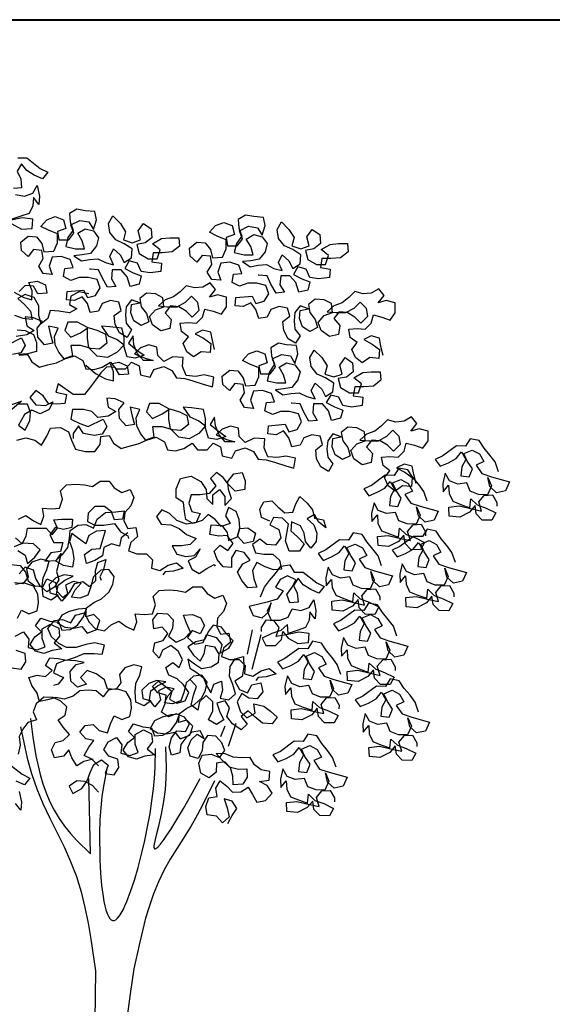
# Model space of a CAD drawing. Units: millimetres. Extents: x 135 to 361, y 463 to 544.
# Drawn here: x 160 to 163, y 538 to 544 of the extents above; entities that cross this region are included whole.
import ezdxf

# ---------------------------------------------------------------- set-up
doc = ezdxf.new("R2010")
doc.units = ezdxf.units.MM
doc.layers.add('ARVORES', color=7, linetype='Continuous', lineweight=25)
doc.layers.add('modura', color=94, linetype='Continuous', lineweight=40)

# ---------------------------------------------------------------- blocks, each defined once
blk = doc.blocks.new('arv-elev4')
for p, q in [((499.8, 1990.1), (513.6, 2057.1)), ((536.6, 2043.4), (511.5, 1948.3)), ((426.2, 1764.7), (438.7, 1794)), ((468, 1799.8), (446.4, 1736.6)), ((68.1, 1442.4), (63.5, 1648.8))]:
    blk.add_line(p, q)
for points in [[(-131.7, 3354), (-107, 3353.9), (-69.9, 3325.1), (-49.4, 3314.8), (-63.8, 3296.2), (-86.4, 3306.5), (-107, 3318.9), (-121.4, 3337.5), (-133.8, 3316.9), (-123.5, 3296.3), (-121.5, 3271.6), (-144.1, 3269.5)], [(-138, 3253.1), (-113.3, 3248.9), (-90.6, 3257.1), (-78.2, 3277.7), (-72.1, 3248.9), (-74.2, 3226.2), (-88.5, 3244.8), (-90.6, 3222.1), (-100.9, 3201.5), (-123.6, 3193.3), (-148.3, 3185.1)], [(-148.3, 3172.7), (-121.6, 3158.3), (-92.7, 3160.3), (-90.7, 3185.1), (-119.5, 3189.2), (-158.6, 3181)], [(-128, 2811.8), (-105.3, 2813.8), (-93, 2793.2), (-72.4, 2778.8), (-49.8, 2784.9), (-25.1, 2791.1), (-2.4, 2801.4), (24.4, 2809.6), (47, 2797.2), (55.2, 2774.5), (77.9, 2772.5), (100.6, 2778.6), (123.2, 2793), (137.6, 2774.5), (164.4, 2774.4), (180.9, 2793), (201.5, 2782.6), (205.6, 2757.9), (232.3, 2751.7), (242.6, 2772.3), (269.4, 2780.5), (292.1, 2770.2), (304.4, 2749.6), (327.1, 2747.5), (349.7, 2741.3), (380.6, 2731), (403.2, 2724.8), (407.4, 2751.6), (380.6, 2757.8), (358, 2753.7), (331.2, 2755.7), (320.9, 2780.5), (323, 2805.2), (294.2, 2807.3), (269.4, 2794.9), (253, 2811.4), (250.9, 2834.1), (228.3, 2840.3), (205.6, 2832.1), (189.1, 2815.6), (218, 2803.2), (240.6, 2797), (213.8, 2797), (197.4, 2815.6), (187.1, 2840.3), (185.1, 2865), (172.7, 2844.4), (195.3, 2825.9), (215.9, 2811.5), (191.2, 2803.2), (168.5, 2807.4), (160.3, 2834.2), (160.4, 2860.9), (154.2, 2885.6), (121.2, 2889.8), (98.6, 2891.9), (117.1, 2865.1), (141.8, 2854.8), (160.3, 2840.3), (141.8, 2819.8), (115, 2805.4), (86.2, 2809.5), (63.5, 2832.2), (59.4, 2859), (59.5, 2887.8), (32.7, 2902.2), (5.9, 2902.3), (-2.3, 2879.6), (14.1, 2861.1), (40.9, 2873.4), (61.5, 2887.8), (88.3, 2879.5), (108.9, 2869.2), (113, 2844.5), (92.4, 2828), (69.7, 2830.1), (40.9, 2838.4), (14.1, 2838.4), (18.2, 2809.6), (-4.5, 2801.4), (-18.9, 2819.9), (-29.1, 2840.5), (-31.2, 2863.2), (-20.9, 2885.8), (-47.6, 2892), (-41.5, 2867.3), (-35.3, 2844.6), (-58, 2840.5), (-76.5, 2861.1), (-78.5, 2885.9), (-64.1, 2904.4), (-88.8, 2914.7), (-111.4, 2916.8), (-107.3, 2892.1), (-86.8, 2879.7), (-107.4, 2867.4), (-136.2, 2863.3)], [(-163, 2838.6), (-121.8, 2859.1), (-111.5, 2838.5), (-123.9, 2817.9), (-146.5, 2813.8)], [(409.4, 2827.5), (403.2, 2852.2), (399.1, 2874.8), (376.5, 2881), (355.9, 2870.7), (378.5, 2858.4), (399.1, 2843.9), (397, 2819.2), (372.3, 2821.3), (351.7, 2806.9), (333.2, 2821.3), (322.9, 2844), (337.3, 2862.5), (318.8, 2877), (314.7, 2899.6), (337.4, 2901.7), (360, 2899.6), (376.5, 2916), (382.7, 2938.7), (405.4, 2932.5), (428, 2924.2), (442.4, 2944.8), (442.5, 2971.6), (417.8, 2977.8), (395.1, 2971.6), (411.6, 2992.2), (397.2, 3010.7), (376.6, 2998.4), (353.9, 2996.4), (331.3, 3002.6), (314.8, 2986.1), (296.3, 2971.7), (273.6, 2963.5), (255, 2947), (279.8, 2945), (306.5, 2944.9), (329.2, 2957.3), (345.7, 2973.7), (362.1, 2957.2), (366.2, 2934.6), (347.7, 2916.1), (331.2, 2932.6), (310.6, 2944.9), (288, 2947), (273.6, 2928.5), (290, 2909.9), (285.9, 2885.2), (261.2, 2879.1), (238.5, 2895.6), (230.3, 2918.2), (246.8, 2936.7), (269.5, 2945), (267.4, 2969.7), (246.8, 2980), (222.1, 2982.1), (203.6, 2967.7), (207.7, 2945), (222.1, 2926.5), (228.2, 2903.8), (207.6, 2893.5), (187, 2905.9), (178.8, 2928.6), (180.9, 2951.2), (203.6, 2955.3), (180.9, 2963.6), (166.5, 2945.1), (164.4, 2922.4), (166.5, 2899.8), (180.8, 2881.2), (168.5, 2860.6), (147.9, 2873), (135.6, 2895.7), (133.5, 2920.4), (152.1, 2934.8), (145.9, 2957.4), (123.3, 2961.6), (100.6, 2953.4), (90.3, 2932.8), (67.6, 2928.7), (59.4, 2953.4), (45, 2971.9), (24.4, 2961.7), (1.8, 2963.7), (3.8, 2986.4), (49.1, 2990.5), (59.4, 2969.9), (82.1, 2976), (94.5, 2996.6), (86.2, 3019.3), (61.5, 3025.5), (36.8, 3025.5), (14.2, 3017.3), (-6.4, 3027.6), (-2.3, 3050.2), (20.4, 3052.3), (12.2, 3074.9), (-12.5, 3083.2), (-37.3, 3081.2), (-45.5, 3056.5), (-37.3, 3033.8), (-62, 3035.9), (-74.4, 3056.5), (-62, 3077.1), (-66.1, 3099.7), (-88.7, 3101.8), (-103.2, 3083.3), (-121.7, 3099.8), (-123.7, 3122.4), (-103.1, 3138.9), (-80.5, 3136.8), (-66.1, 3118.3), (-59.9, 3095.6), (-33.1, 3097.6), (-22.8, 3120.3), (-22.8, 3145), (-47.5, 3155.3), (-68.1, 3165.6), (-51.6, 3184.1), (-28.9, 3192.4), (-6.3, 3184.1), (-0.1, 3159.4), (-22.8, 3151.2), (-18.7, 3128.5), (8.1, 3128.5), (22.5, 3147), (14.3, 3169.7), (39, 3182), (63.7, 3177.9), (76.1, 3157.3), (84.3, 3184), (80.2, 3206.7), (53.5, 3208.8), (30.8, 3212.9), (10.2, 3200.6), (12.3, 3177.9), (20.5, 3155.2), (6, 3134.7), (-0.2, 3110), (26.6, 3103.8), (51.3, 3103.7), (45.2, 3126.4), (32.8, 3147), (53.4, 3159.3), (76.1, 3153.1), (90.5, 3134.6), (84.3, 3111.9), (67.8, 3091.4), (45.1, 3087.3), (22.5, 3085.2), (43, 3070.8), (65.7, 3074.9), (88.4, 3076.9), (108.9, 3066.6), (131.6, 3060.4), (121.3, 3083.1), (131.6, 3103.7), (150.1, 3087.2), (160.4, 3066.6), (181, 3078.9), (183.1, 3103.6), (160.5, 3118.1), (137.8, 3128.4), (121.4, 3149), (117.3, 3173.7), (129.7, 3194.3), (150.2, 3173.7), (164.6, 3151), (158.4, 3128.3), (183.1, 3120.1), (205.8, 3128.3), (199.6, 3153), (214.1, 3173.6), (234.6, 3159.2), (236.7, 3134.5), (218.1, 3120.1), (195.5, 3116), (201.6, 3091.2), (226.3, 3076.8), (251, 3076.8), (259.3, 3101.5), (238.7, 3118), (263.5, 3132.4), (286.1, 3134.4), (310.8, 3134.4), (312.9, 3111.7), (292.3, 3095.3), (265.5, 3093.2), (240.8, 3093.3), (236.6, 3068.6), (263.4, 3064.4), (261.3, 3041.8), (232.5, 3037.7), (207.8, 3041.8), (197.5, 3064.5), (174.8, 3070.7), (162.5, 3050.1), (185.1, 3037.7), (207.8, 3029.5), (201.6, 3006.8), (176.8, 3000.7), (168.6, 3027.4), (152.2, 3046), (127.5, 3046), (125.4, 3021.3), (137.7, 3000.7), (115.1, 2998.6), (100.7, 3023.4), (90.4, 3046), (67.7, 3048.1), (65.7, 3048.1)], [(873.2, 2811.3), (867, 2836), (862.9, 2858.6), (840.3, 2864.8), (819.7, 2854.5), (842.3, 2842.2), (862.9, 2827.7), (860.8, 2803), (836.1, 2805.1), (815.5, 2790.7), (797, 2805.1), (786.7, 2827.8), (801.1, 2846.3), (782.6, 2860.8), (778.5, 2883.4), (801.2, 2885.5), (823.8, 2883.4), (840.3, 2899.8), (846.5, 2922.5), (869.2, 2916.3), (891.8, 2908), (906.2, 2928.6), (906.3, 2955.4), (881.6, 2961.6), (858.9, 2955.4), (875.4, 2976), (861, 2994.5), (840.4, 2982.2), (817.7, 2980.2), (795.1, 2986.4), (778.6, 2969.9), (760.1, 2955.5), (737.4, 2947.3), (718.8, 2930.8), (743.6, 2928.8), (770.3, 2928.7), (793, 2941.1), (809.5, 2957.5), (825.9, 2941), (830, 2918.4), (811.5, 2899.9), (795, 2916.4), (774.4, 2928.7), (751.8, 2930.8), (737.4, 2912.3), (753.8, 2893.7), (749.7, 2869), (725, 2862.9), (702.3, 2879.4), (694.1, 2902), (710.6, 2920.5), (733.3, 2928.8), (731.2, 2953.5), (710.6, 2963.8), (685.9, 2965.9), (667.4, 2951.5), (671.5, 2928.8), (685.9, 2910.3), (692, 2887.6), (671.4, 2877.3), (650.8, 2889.7), (642.6, 2912.4), (644.7, 2935), (667.4, 2939.1), (644.7, 2947.4), (630.3, 2928.9), (628.2, 2906.2), (630.2, 2883.6), (644.6, 2865), (632.3, 2844.4), (611.7, 2856.8), (599.4, 2879.5), (597.3, 2904.2), (615.9, 2918.6), (609.7, 2941.2), (587.1, 2945.4), (564.4, 2937.2), (554.1, 2916.6), (531.4, 2912.5), (523.2, 2937.2), (508.8, 2955.7), (488.2, 2945.5), (465.6, 2947.5), (467.6, 2970.2), (512.9, 2974.3), (523.2, 2953.7), (545.9, 2959.8), (558.3, 2980.4), (550, 3003.1), (525.3, 3009.3), (500.6, 3009.3), (478, 3001.1), (457.4, 3011.4), (461.5, 3034), (484.2, 3036.1), (476, 3058.7), (451.2, 3067), (426.5, 3065), (418.3, 3040.3), (426.5, 3017.6), (401.8, 3019.7), (389.4, 3040.3), (401.8, 3060.9), (397.7, 3083.5), (375.1, 3085.6), (360.6, 3067.1), (342.1, 3083.6), (340.1, 3106.2), (360.7, 3122.7), (383.3, 3120.6), (397.7, 3102.1), (403.9, 3079.4), (430.7, 3081.4), (441, 3104.1), (441, 3128.8), (416.3, 3139.1), (395.7, 3149.4), (412.2, 3167.9), (434.9, 3176.2), (457.5, 3167.9), (463.7, 3143.2), (441, 3135), (445.1, 3112.3), (471.9, 3112.3), (486.3, 3130.8), (478.1, 3153.5), (502.8, 3165.8), (527.5, 3161.7), (539.9, 3141.1), (548.1, 3167.8), (544, 3190.5), (517.3, 3192.6), (494.6, 3196.7), (474, 3184.4), (476, 3161.7), (484.3, 3139), (469.8, 3118.5), (463.6, 3093.8), (490.4, 3087.6), (515.1, 3087.5), (509, 3110.2), (496.6, 3130.8), (517.2, 3143.1), (539.9, 3136.9), (554.3, 3118.4), (548.1, 3095.7), (531.6, 3075.2), (508.9, 3071.1), (486.3, 3069), (506.8, 3054.6), (529.5, 3058.7), (552.2, 3060.7), (572.7, 3050.4), (595.4, 3044.2), (585.1, 3066.9), (595.4, 3087.5), (613.9, 3071), (624.2, 3050.4), (644.8, 3062.7), (646.9, 3087.4), (624.3, 3101.9), (601.6, 3112.2), (585.2, 3132.8), (581.1, 3157.5), (593.4, 3178.1), (614, 3157.5), (628.4, 3134.8), (622.2, 3112.1), (646.9, 3103.9), (669.6, 3112.1), (663.4, 3136.8), (677.9, 3157.4), (698.4, 3143), (700.5, 3118.3), (681.9, 3103.9), (659.3, 3099.8), (665.4, 3075), (690.1, 3060.6), (714.8, 3060.6), (723.1, 3085.3), (702.5, 3101.8), (727.2, 3116.2), (749.9, 3118.2), (774.6, 3118.2), (776.7, 3095.5), (756, 3079.1), (729.3, 3077), (704.6, 3077.1), (700.4, 3052.4), (727.2, 3048.2), (725.1, 3025.6), (696.3, 3021.5), (671.6, 3025.6), (661.3, 3048.3), (638.6, 3054.5), (626.3, 3033.9), (648.9, 3021.5), (671.6, 3013.3), (665.4, 2990.6), (640.6, 2984.5), (632.4, 3011.2), (616, 3029.8), (591.3, 3029.8), (589.2, 3005.1), (601.5, 2984.5), (578.9, 2982.4), (564.5, 3007.2), (554.2, 3029.8), (531.5, 3031.9), (529.5, 3031.9)], [(-142.3, 2984.8), (-115.5, 2970.3), (-92.9, 2964.1), (-92.8, 2988.8), (-101.1, 3011.5), (-78.4, 3015.6), (-55.8, 3005.3), (-51.7, 2982.6), (-76.4, 2980.6), (-88.7, 3001.2), (-111.4, 3003.3), (-127.8, 2986.8)], [(63.9, 2980), (37.1, 2986.2), (14.4, 2973.9), (10.3, 2951.3), (30.9, 2938.9), (10.3, 2928.6), (-18.6, 2932.8), (-43.3, 2934.8), (-49.5, 2912.2), (-68, 2897.8), (-74.2, 2920.4), (-74.2, 2947.2), (-86.5, 2969.9), (-111.2, 2978.1), (-131.8, 2967.9), (-113.3, 2951.4), (-96.8, 2932.8), (-92.7, 2910.2), (-117.4, 2912.2), (-140.1, 2920.5)], [(-133.9, 2881.4), (-111.3, 2879.3), (-88.6, 2869), (-80.4, 2846.3), (-80.4, 2821.6), (-105.2, 2815.4), (-129.9, 2813.4)], [(-134.2, 2578.6), (-109.5, 2584.8), (-84.8, 2578.6), (-66.3, 2564.2), (-51.8, 2588.9), (-41.5, 2611.5), (-14.7, 2613.5), (7.9, 2601.2), (16.1, 2578.5), (26.4, 2553.8), (53.2, 2547.6), (79.9, 2547.6), (94.4, 2566.1), (96.4, 2588.7), (119.1, 2590.8), (131.4, 2570.2), (152, 2555.7), (174.7, 2561.9), (199.4, 2568), (222.1, 2578.3), (248.8, 2586.5), (271.5, 2574.2), (279.7, 2551.5), (302.3, 2549.4), (325, 2555.6), (347.7, 2570), (362.1, 2551.4), (388.8, 2551.4), (405.3, 2569.9), (425.9, 2559.6), (430, 2534.9), (456.8, 2528.7), (467.1, 2549.3), (493.9, 2557.5), (516.5, 2547.2), (528.9, 2526.6), (551.5, 2524.5), (574.2, 2518.3), (605, 2508), (627.7, 2501.8), (631.8, 2528.5), (605.1, 2534.7), (582.4, 2530.6), (555.6, 2532.7), (545.4, 2557.4), (547.4, 2582.1), (518.6, 2584.2), (493.9, 2571.9), (477.4, 2588.4), (475.4, 2611), (452.7, 2617.2), (430.1, 2609), (413.6, 2592.6), (442.4, 2580.2), (465.1, 2574), (438.3, 2574), (421.8, 2592.6), (411.6, 2617.3), (409.5, 2642), (397.1, 2621.4), (419.8, 2602.9), (440.4, 2588.4), (415.6, 2580.2), (393, 2584.3), (384.8, 2611.1), (384.8, 2637.9), (378.6, 2662.6), (345.7, 2666.8), (323, 2668.8), (341.6, 2642.1), (366.3, 2631.7), (384.8, 2617.3), (366.2, 2596.7), (339.4, 2582.3), (310.6, 2586.5), (288, 2609.2), (283.9, 2635.9), (283.9, 2664.8), (257.2, 2679.2), (230.4, 2679.2), (222.1, 2656.6), (238.6, 2638), (265.4, 2650.4), (286, 2664.8), (312.7, 2656.5), (333.3, 2646.2), (337.4, 2621.5), (316.8, 2605), (294.2, 2607.1), (265.3, 2615.4), (238.6, 2615.4), (242.7, 2586.5), (220, 2578.3), (205.6, 2596.9), (195.3, 2617.5), (193.3, 2640.1), (203.6, 2662.8), (176.8, 2669), (183, 2644.3), (189.1, 2621.6), (166.5, 2617.5), (148, 2638.1), (145.9, 2662.8), (160.4, 2681.3), (135.7, 2691.7), (113, 2693.7), (117.1, 2669), (137.7, 2656.7), (117.1, 2644.3), (88.3, 2640.2), (71.8, 2656.7), (49.1, 2662.9), (18.3, 2662.9), (14.1, 2636.2), (38.8, 2623.8), (61.5, 2615.5), (102.7, 2636.1), (112.9, 2615.5), (100.6, 2594.9), (77.9, 2590.8), (49.1, 2597), (34.7, 2617.6), (20.3, 2597), (20.2, 2582.6)], [(963.4, 2459.2), (957.2, 2483.9), (953.1, 2506.6), (930.5, 2512.8), (909.9, 2502.5), (932.5, 2490.1), (953.1, 2475.7), (951, 2451), (926.3, 2453.1), (905.7, 2438.7), (887.2, 2453.1), (876.9, 2475.8), (891.3, 2494.3), (872.8, 2508.7), (868.7, 2531.4), (891.4, 2533.4), (914, 2531.3), (930.5, 2547.8), (936.7, 2570.5), (959.4, 2564.3), (982, 2556), (996.4, 2576.6), (996.5, 2603.3), (971.8, 2609.6), (949.1, 2603.4), (965.6, 2624), (951.2, 2642.5), (930.6, 2630.2), (907.9, 2628.1), (885.3, 2634.3), (868.8, 2617.9), (850.2, 2603.5), (827.6, 2595.3), (809, 2578.8), (833.7, 2576.7), (860.5, 2576.7), (883.2, 2589), (899.7, 2605.5), (916.1, 2589), (920.2, 2566.4), (901.7, 2547.8), (885.2, 2564.3), (864.6, 2576.7), (842, 2578.8), (827.6, 2560.3), (844, 2541.7), (839.9, 2517), (815.1, 2510.8), (792.5, 2527.3), (784.3, 2550), (800.8, 2568.5), (823.4, 2576.7), (821.4, 2601.5), (800.8, 2611.8), (776.1, 2613.8), (757.6, 2599.4), (761.7, 2576.8), (776.1, 2558.2), (782.2, 2535.6), (761.6, 2525.3), (741, 2537.7), (732.8, 2560.3), (734.9, 2583), (757.6, 2587.1), (734.9, 2595.4), (720.5, 2576.8), (718.4, 2554.2), (720.4, 2531.5), (734.8, 2513), (722.5, 2492.4), (701.9, 2504.8), (689.5, 2527.4), (687.5, 2552.1), (706.1, 2566.5), (699.9, 2589.2), (677.2, 2593.3), (654.6, 2585.1), (644.3, 2564.5), (621.6, 2560.4), (613.4, 2585.2), (599, 2603.7), (578.4, 2593.4), (555.7, 2595.5), (557.8, 2618.2), (603.1, 2622.2), (613.4, 2601.6), (636.1, 2607.8), (648.4, 2628.4), (640.2, 2651), (615.5, 2657.2), (590.8, 2657.3), (568.2, 2649), (547.6, 2659.4), (551.7, 2682), (574.4, 2684.1), (566.1, 2706.7), (541.4, 2715), (516.7, 2712.9), (508.5, 2688.2), (516.7, 2665.6), (492, 2667.7), (479.6, 2688.3), (492, 2708.8), (487.9, 2731.5), (465.3, 2733.6), (450.8, 2715.1), (432.3, 2731.5), (430.3, 2754.2), (450.9, 2770.7), (473.5, 2768.6), (487.9, 2750), (494.1, 2727.4), (520.9, 2729.4), (531.2, 2752), (531.2, 2776.8), (506.5, 2787.1), (485.9, 2797.4), (502.4, 2815.9), (525.1, 2824.1), (547.7, 2815.9), (553.9, 2791.2), (531.2, 2782.9), (535.3, 2760.3), (562.1, 2760.3), (576.5, 2778.8), (568.3, 2801.4), (593, 2813.8), (617.7, 2809.6), (630.1, 2789), (638.3, 2815.8), (634.2, 2838.4), (607.5, 2840.5), (584.8, 2844.7), (564.2, 2832.3), (566.2, 2809.7), (574.5, 2787), (560, 2766.4), (553.8, 2741.7), (580.6, 2735.5), (605.3, 2735.5), (599.1, 2758.2), (586.8, 2778.8), (607.4, 2791.1), (630.1, 2784.9), (644.5, 2766.4), (638.3, 2743.7), (621.8, 2723.1), (599.1, 2719), (576.5, 2717), (597, 2702.6), (619.7, 2706.7), (642.3, 2708.7), (662.9, 2698.4), (685.6, 2692.2), (675.3, 2714.8), (685.6, 2735.4), (704.1, 2718.9), (714.4, 2698.3), (735, 2710.7), (737.1, 2735.4), (714.5, 2749.8), (691.8, 2760.1), (675.4, 2780.7), (671.3, 2805.5), (683.6, 2826), (704.2, 2805.4), (718.6, 2782.8), (712.4, 2760.1), (737.1, 2751.9), (759.8, 2760.1), (753.6, 2784.8), (768.1, 2805.4), (788.6, 2790.9), (790.7, 2766.2), (772.1, 2751.8), (749.5, 2747.7), (755.6, 2723), (780.3, 2708.6), (805, 2708.6), (813.3, 2733.3), (792.7, 2749.8), (817.4, 2764.1), (840.1, 2766.2), (864.8, 2766.2), (866.8, 2743.5), (846.2, 2727), (819.5, 2725), (794.8, 2725), (790.6, 2700.3), (817.4, 2696.2), (815.3, 2673.5), (786.5, 2669.4), (761.8, 2673.6), (751.5, 2696.2), (728.8, 2702.4), (716.5, 2681.9), (739.1, 2669.5), (761.7, 2661.2), (755.5, 2638.6), (730.8, 2632.4), (722.6, 2659.2), (706.2, 2677.8), (681.4, 2677.8), (679.4, 2653.1), (691.7, 2632.5), (669, 2630.4), (654.7, 2655.1), (644.4, 2677.8), (621.7, 2679.9), (619.7, 2679.9)], [(55.4, 2784.4), (82.2, 2761.7), (108.9, 2747.3), (131.6, 2741.1), (131.6, 2765.8), (123.4, 2788.5), (146.1, 2792.6), (168.7, 2782.2), (172.8, 2759.6), (148.1, 2757.6), (135.7, 2778.2), (113.1, 2780.2), (96.6, 2763.8), (82.2, 2743.2), (67.7, 2724.7), (51.2, 2704.1), (20.4, 2704.1), (-20.8, 2733), (-27, 2710.3), (1.8, 2704.1), (-2.3, 2679.4), (-25, 2677.4), (-47.6, 2679.5), (-62, 2700.1), (-82.6, 2714.5), (-99.1, 2696), (-82.6, 2675.4), (-55.9, 2673.3), (-35.3, 2683.6), (-45.6, 2663), (-70.3, 2650.7), (-92.9, 2661), (-113.6, 2648.6), (-130.1, 2619.8), (-111.5, 2605.4), (-99.2, 2632.2), (-97.1, 2654.8), (-105.3, 2677.5), (-132.1, 2677.5)], [(-150.6, 2675.5), (-121.8, 2685.7), (-154.7, 2656.9)], [(1190.1, 2491.6), (1180.6, 2518.6), (1166.7, 2537.6), (1150.8, 2556.6), (1137, 2577.6), (1112.4, 2582.4), (1099.4, 2562.2), (1074.7, 2562.9), (1036.9, 2535.1), (1016, 2525.4), (1029.9, 2506.5), (1052.8, 2516.1), (1073.7, 2527.9), (1088.7, 2546), (1100.4, 2525.1), (1089.6, 2504.8), (1086.8, 2480.1), (1109.4, 2477.4), (1118.3, 2499.8), (1104.4, 2520.8), (1094.7, 2541.7), (1117.7, 2551.3), (1138, 2540.5), (1149.7, 2519.5), (1128.8, 2509.8), (1144.7, 2486.7), (1171.2, 2477.7), (1220.2, 2463.9), (1209.2, 2439.5), (1184.4, 2434.1), (1166.3, 2451.1), (1160.8, 2475.9), (1170.5, 2453), (1159.5, 2428.6), (1134.8, 2429.3), (1112.4, 2438.2), (1102.7, 2461.1), (1077.9, 2457.7), (1055.5, 2466.6), (1043.7, 2487.5), (1036.7, 2458.9), (1038.2, 2436.2), (1053.1, 2454.3), (1054.5, 2431.6), (1064.2, 2410.7), (1086.6, 2401.8), (1111.1, 2392.9), (1113.8, 2417.5), (1131.9, 2400.5), (1156.4, 2391.6), (1182.8, 2378.5), (1171.9, 2358.2), (1145.1, 2359), (1129.1, 2375.9), (1125.7, 2398.7), (1110.7, 2380.5), (1083.6, 2366.9), (1054.8, 2369.8), (1053.4, 2394.5), (1082.4, 2397.8), (1121.3, 2388.5), (1143.8, 2383.7), (1136.3, 2408.7), (1151.2, 2426.8), (1173.9, 2428.2), (1185.7, 2407.2), (1185.4, 2397)], [(560.9, 2355.8), (538.3, 2366.1), (534.2, 2388.8), (544.5, 2409.4), (567.1, 2411.4), (583.6, 2394.9), (602.1, 2378.4), (624.8, 2380.5), (633, 2403.1), (643.4, 2423.7), (663.9, 2405.1), (678.3, 2386.6), (684.5, 2363.9), (709.2, 2359.8), (715.4, 2337.1), (694.8, 2353.6), (684.5, 2374.2), (663.9, 2361.9), (682.4, 2345.4), (690.6, 2322.7), (688.5, 2300.1), (674.1, 2281.6), (659.7, 2300.1), (655.6, 2322.8), (645.3, 2343.4), (620.6, 2353.7), (618.6, 2329), (637.1, 2312.5), (655.6, 2293.9), (643.2, 2273.4), (614.4, 2273.4), (604.1, 2302.2), (612.4, 2347.5), (595.9, 2364), (571.2, 2366.1), (560.9, 2345.5), (585.6, 2333.1), (591.8, 2310.5), (577.3, 2289.9), (552.6, 2292), (534.1, 2306.4), (513.5, 2292), (521.7, 2269.3), (544.4, 2265.2), (569.1, 2265.2), (587.6, 2248.7), (593.7, 2224), (571.1, 2221.9), (548.4, 2230.2), (525.8, 2242.6), (513.4, 2219.9), (517.5, 2197.3), (525.7, 2174.6), (501, 2172.6), (484.6, 2193.2), (472.2, 2215.9), (486.7, 2238.5), (507.3, 2248.8), (490.8, 2269.4), (468.2, 2275.6), (455.8, 2255), (455.8, 2228.2), (433.1, 2230.3), (416.7, 2250.9), (408.5, 2273.6), (424.9, 2290), (445.5, 2275.6), (460, 2294.1), (443.5, 2316.8), (420.8, 2314.7), (396.1, 2318.9), (400.3, 2345.7), (429.1, 2343.6), (443.5, 2325), (447.6, 2302.4), (472.3, 2312.6), (478.5, 2335.3), (501.2, 2337.3), (521.8, 2322.9), (515.6, 2300.2), (490.8, 2294.1), (472.3, 2314.7), (478.5, 2337.3), (476.5, 2360), (468.3, 2382.7), (447.7, 2393), (439.4, 2370.3), (451.8, 2349.7), (427, 2341.5), (410.6, 2360.1), (392.1, 2374.5), (375.6, 2358), (350.9, 2349.8), (330.3, 2360.1), (326.2, 2382.8), (324.1, 2407.5), (303.6, 2419.9), (303.6, 2444.6), (316, 2473.4), (344.8, 2479.6), (371.6, 2465.1), (386, 2442.5), (388, 2417.7), (404.4, 2401.3), (404.5, 2428), (423, 2442.4), (437.4, 2423.9), (437.4, 2399.2), (455.9, 2417.7), (447.7, 2442.4), (445.7, 2465.1), (462.2, 2485.6), (484.8, 2489.7), (493.1, 2467.1), (493, 2442.4), (466.3, 2438.3), (447.7, 2456.8), (433.3, 2475.4), (414.8, 2489.8), (398.3, 2473.3), (412.7, 2452.7), (394.2, 2432.2), (369.5, 2428.1), (344.8, 2428.1), (338.6, 2405.4), (346.8, 2382.8), (369.4, 2376.6), (359.1, 2351.9), (332.3, 2347.8), (305.6, 2358.1), (285, 2376.7), (264.4, 2387), (250, 2368.4), (262.3, 2347.8), (289.1, 2345.8), (311.7, 2335.4), (332.3, 2318.9), (359.1, 2308.6), (342.6, 2292.2), (317.9, 2288.1), (293.1, 2288.1), (305.5, 2265.4), (330.2, 2259.2), (352.8, 2261.3), (369.3, 2279.8), (357, 2257.1), (336.3, 2246.9), (346.6, 2224.2), (367.2, 2211.8), (387.8, 2226.2), (408.4, 2236.5), (410.5, 2232.4)], [(994.2, 2410.6), (984.6, 2437.7), (970.7, 2456.6), (954.8, 2475.6), (941, 2496.6), (916.4, 2501.4), (903.5, 2481.2), (878.8, 2481.9), (840.9, 2454.1), (820, 2444.4), (833.9, 2425.5), (856.8, 2435.1), (877.8, 2446.9), (892.7, 2465), (904.5, 2444.1), (893.6, 2423.8), (890.8, 2399.1), (913.4, 2396.4), (922.3, 2418.8), (908.5, 2439.8), (898.8, 2460.7), (921.7, 2470.4), (942, 2459.5), (953.8, 2438.5), (932.9, 2428.8), (948.7, 2405.7), (975.2, 2396.7), (1024.3, 2383), (1013.3, 2358.6), (988.4, 2353.1), (970.3, 2370.1), (964.9, 2395), (974.5, 2372), (963.5, 2347.6), (938.8, 2348.3), (916.4, 2357.2), (906.8, 2380.1), (881.9, 2376.7), (859.5, 2385.6), (847.8, 2406.5), (840.8, 2377.9), (842.2, 2355.2), (857.1, 2373.3), (858.5, 2350.6), (868.2, 2329.7), (890.6, 2320.8), (915.1, 2311.9), (917.9, 2336.6), (935.9, 2319.6), (960.4, 2310.6), (986.8, 2297.5), (975.9, 2277.2), (949.2, 2278), (933.2, 2294.9), (929.7, 2317.7), (914.8, 2299.6), (887.6, 2285.9), (858.8, 2288.8), (857.5, 2313.6), (886.4, 2316.8), (925.3, 2307.5), (947.8, 2302.7), (940.3, 2327.7), (955.2, 2345.8), (977.9, 2347.2), (989.7, 2326.3), (989.4, 2316)], [(-132.5, 2089.2), (-122.1, 2111.8), (-101.6, 2101.5), (-78.9, 2109.7), (-74.8, 2132.4), (-76.8, 2155.1), (-89.1, 2177.7), (-115.9, 2186), (-138.6, 2181.9)], [(-130.2, 2361), (-109.5, 2371.3), (-89, 2356.9), (-68.4, 2346.6), (-60.1, 2369.2), (-64.2, 2391.9), (-39.5, 2389.8), (-16.9, 2391.8), (-8.6, 2416.5), (-14.8, 2439.2), (1.7, 2455.6), (28.5, 2457.7), (51.2, 2455.6), (73.8, 2451.5), (94.4, 2465.9), (119.1, 2465.8), (133.5, 2447.3), (154.1, 2434.9), (176.8, 2443.1), (187, 2420.5), (178.8, 2397.8), (162.3, 2379.3), (160.2, 2356.7), (170.5, 2336.1), (193.1, 2338.1), (197.2, 2313.4), (178.7, 2296.9), (172.5, 2274.3), (195.1, 2266), (221.9, 2266), (238.4, 2249.5), (236.3, 2226.8), (258.9, 2220.6), (281.6, 2235), (304.3, 2241.2), (322.8, 2226.8), (296, 2218.6), (273.4, 2216.5), (267.2, 2208.3)], [(170.8, 2324.2), (152.2, 2309.8), (148.1, 2287.2), (125.4, 2293.4), (104.8, 2283.1), (100.7, 2260.5), (80.1, 2248.1), (57.4, 2239.9), (51.3, 2264.6), (71.9, 2279), (94.5, 2281.1), (102.8, 2307.8), (109, 2330.5), (84.3, 2328.4), (63.7, 2316.1), (55.4, 2293.4), (34.8, 2307.9), (16.3, 2322.3), (10.1, 2299.7), (18.3, 2277), (22.4, 2252.3), (18.3, 2229.6), (-6.4, 2233.8), (-27, 2246.2), (-12.6, 2266.7), (-25, 2217.3), (-18.8, 2194.7), (-31.2, 2174.1), (-51.8, 2161.7), (-70.3, 2178.2), (-82.7, 2198.8), (-88.8, 2221.5), (-111.5, 2229.8), (-128, 2211.2)], [(-132, 2275.1), (-111.4, 2262.7), (-105.3, 2240), (-84.7, 2256.5), (-70.2, 2277.1), (-88.7, 2293.6), (-117.6, 2295.7), (-142.3, 2285.4)], [(-138.2, 2310.1), (-119.6, 2293.6), (-109.3, 2314.2), (-105.2, 2336.8), (-53.7, 2336.8), (-37.2, 2318.2), (-22.8, 2336.8), (-33.1, 2359.4), (-10.4, 2361.5), (18.4, 2361.4), (16.3, 2338.8), (-6.3, 2332.6), (-29, 2338.8), (-43.4, 2318.2), (-33.1, 2297.6), (-8.4, 2297.6), (-14.6, 2272.9), (-41.4, 2268.8), (-57.9, 2246.2), (-27, 2248.2), (-8.5, 2264.7), (6, 2283.2), (10.1, 2307.9), (12.2, 2330.6), (32.8, 2344.9), (55.5, 2347), (76, 2336.7), (86.4, 2361.4), (109, 2379.9), (137.9, 2381.9), (160.5, 2384), (156.4, 2361.3), (133.7, 2359.3), (125.5, 2381.9), (107, 2396.4), (80.2, 2396.4), (61.7, 2377.9), (59.6, 2355.2), (80.2, 2344.9), (104.9, 2344.9), (133.7, 2349), (150.2, 2326.3), (170.8, 2316), (172.8, 2307.8)], [(1071.8, 2242.7), (1062.2, 2269.8), (1048.3, 2288.7), (1032.4, 2307.7), (1018.6, 2328.7), (994, 2333.5), (981.1, 2313.3), (956.4, 2314), (918.5, 2286.2), (897.6, 2276.5), (911.5, 2257.6), (934.4, 2267.2), (955.4, 2279), (970.3, 2297.1), (982.1, 2276.2), (971.2, 2255.9), (968.4, 2231.2), (991, 2228.5), (999.9, 2250.9), (986.1, 2271.9), (976.4, 2292.8), (999.3, 2302.5), (1019.6, 2291.6), (1031.3, 2270.6), (1010.5, 2260.9), (1026.3, 2237.8), (1052.8, 2228.8), (1101.9, 2215.1), (1090.9, 2190.6), (1066, 2185.2), (1047.9, 2202.2), (1042.5, 2227.1), (1052.1, 2204.1), (1041.1, 2179.7), (1016.4, 2180.4), (994, 2189.3), (984.4, 2212.2), (959.5, 2208.8), (937.1, 2217.7), (925.4, 2238.6), (918.4, 2210), (919.8, 2187.3), (934.7, 2205.4), (936.1, 2182.7), (945.8, 2161.8), (968.2, 2152.9), (992.7, 2144), (995.5, 2168.7), (1013.5, 2151.7), (1038, 2142.7), (1064.4, 2129.6), (1053.5, 2109.3), (1026.8, 2110.1), (1010.8, 2127), (1007.3, 2149.8), (992.4, 2131.7), (965.2, 2118), (936.4, 2120.9), (935.1, 2145.7), (964, 2148.9), (1002.9, 2139.6), (1025.4, 2134.8), (1017.9, 2159.8), (1032.8, 2177.9), (1055.5, 2179.3), (1067.3, 2158.4), (1067, 2148.1)], [(868.4, 2233.3), (858.8, 2260.4), (844.9, 2279.3), (829, 2298.3), (815.2, 2319.3), (790.6, 2324.1), (777.7, 2303.9), (753, 2304.6), (715.1, 2276.8), (694.2, 2267.1), (708.1, 2248.2), (731, 2257.8), (752, 2269.6), (766.9, 2287.7), (778.7, 2266.8), (767.8, 2246.5), (765, 2221.8), (787.6, 2219.1), (796.5, 2241.5), (782.7, 2262.5), (773, 2283.4), (795.9, 2293.1), (816.2, 2282.2), (827.9, 2261.3), (807.1, 2251.5), (822.9, 2228.4), (849.4, 2219.4), (898.5, 2205.7), (887.5, 2181.3), (862.6, 2175.8), (844.5, 2192.8), (839.1, 2217.7), (848.7, 2194.7), (837.7, 2170.3), (813, 2171), (790.6, 2179.9), (781, 2202.8), (756.1, 2199.4), (733.7, 2208.3), (722, 2229.3), (715, 2200.6), (716.4, 2177.9), (731.3, 2196), (732.7, 2173.3), (742.4, 2152.4), (764.8, 2143.6), (789.3, 2134.6), (792.1, 2159.3), (810.1, 2142.3), (834.6, 2133.3), (861, 2120.2), (850.1, 2099.9), (823.4, 2100.7), (807.4, 2117.6), (803.9, 2140.4), (789, 2122.3), (761.8, 2108.6), (733, 2111.5), (731.7, 2136.3), (760.6, 2139.6), (799.5, 2130.2), (822, 2125.4), (814.5, 2150.4), (829.4, 2168.5), (852.1, 2169.9), (863.9, 2149), (863.6, 2138.7)], [(75, 1701.9), (49.5, 1695.6), (30.1, 1683.3), (17.1, 1705.5), (8.7, 1727.5), (-6.6, 1710.2), (-31, 1705.7), (-39.4, 1727.6), (-29.4, 1748.1), (-6.8, 1753.6), (10.2, 1769.8), (-6.7, 1789.7), (-20.8, 1810.2), (-1.3, 1822.5), (3.3, 1846.1), (-13.9, 1861.4), (-34.4, 1871.3), (-60.2, 1872.5), (-81.1, 1853.8), (-89.2, 1832.3), (-80.8, 1810.4), (-104.5, 1803), (-118, 1784.7), (-127.9, 1764.2), (-125.2, 1740.9), (-130.9, 1715.5)], [(-150.3, 2237.2), (-125.6, 2234.3), (-110.5, 2215.5), (-103.1, 2191.8), (-84.8, 2178.4), (-61.8, 2176.5), (-51.9, 2197), (-28.6, 2187.8), (-24.1, 2163.4), (-7.9, 2146.4), (10.9, 2161.5), (24.7, 2184.4), (47.3, 2190), (65.7, 2176.6), (82.7, 2192.8), (82, 2219.6), (88.5, 2242.2), (110.4, 2250.6), (103.6, 2223.4), (93.6, 2203), (97.5, 2193.4)], [(-147, 1953.3), (-122.3, 1949.2), (-109.9, 1969.7), (-112, 1992.4), (-136.7, 2000.7)], [(-138.7, 2039.8), (-116, 2052.1), (-101.6, 2031.5), (-103.7, 2008.9), (-79, 2002.7), (-56.3, 2010.9), (-64.6, 2033.5), (-64.5, 2060.3), (-41.9, 2072.6), (-19.2, 2062.3), (-17.2, 2039.7), (-31.6, 2021.2), (-11, 2004.7), (-37.8, 2000.6), (-60.5, 1992.3), (-83.1, 1998.5), (-97.5, 2017.1), (-85.1, 2037.7), (-66.6, 2052.1), (-83.1, 2068.6), (-68.6, 2089.1), (-43.9, 2080.9), (-19.2, 2078.8), (-11, 2056.1), (11.7, 2058.2), (32.3, 2070.5), (48.8, 2093.2), (57, 2115.8), (34.4, 2113.8), (9.7, 2107.6), (-10.9, 2097.3), (-23.3, 2076.7), (-2.7, 2064.4), (22, 2062.3), (44.6, 2066.4), (59, 2047.8), (85.8, 2058.1), (94.1, 2082.8), (77.6, 2099.3), (54.9, 2093.2), (57, 2117.9), (77.6, 2132.3), (98.2, 2142.5), (118.8, 2161.1), (129.2, 2181.6), (133.3, 2204.3), (118.9, 2222.8), (96.3, 2220.8), (75.6, 2202.3), (69.4, 2175.5), (61.2, 2152.9), (38.5, 2144.7), (15.9, 2146.7), (26.2, 2167.3), (42.7, 2185.8), (20, 2190), (-0.6, 2179.7), (5.6, 2155), (-10.9, 2136.5), (-25.3, 2155), (-21.2, 2179.7), (-2.6, 2194.1), (20, 2204.4), (-4.7, 2208.5), (-27.3, 2200.3), (-45.9, 2181.8), (-43.8, 2159.1), (-21.2, 2152.9), (-39.7, 2138.5), (-62.4, 2148.9), (-64.4, 2177.7), (-62.3, 2200.3), (-52, 2223), (-45.8, 2245.6), (-68.5, 2251.8), (-93.2, 2243.6), (-107.6, 2225.1), (-103.5, 2202.4), (-118, 2183.9), (-140.6, 2186)], [(535.9, 2147.9), (546.2, 2174.6), (560.6, 2193.2), (577.1, 2211.7), (591.5, 2232.3), (616.2, 2236.3), (628.6, 2215.7), (653.3, 2215.7), (690.3, 2186.9), (710.9, 2176.5), (696.5, 2158), (673.8, 2168.3), (653.3, 2180.7), (638.9, 2199.3), (626.5, 2178.7), (636.8, 2158.1), (638.8, 2133.4), (616.2, 2131.3), (607.9, 2154), (622.4, 2174.6), (632.7, 2195.1), (610, 2205.5), (589.4, 2195.2), (577.1, 2174.6), (597.6, 2164.3), (581.2, 2141.7), (554.4, 2133.4), (504.9, 2121.1), (515.2, 2096.4), (539.9, 2090.2), (558.5, 2106.7), (564.7, 2131.4), (554.3, 2108.7), (564.6, 2084), (589.3, 2084), (612, 2092.2), (622.3, 2114.8), (647, 2110.7), (669.7, 2118.9), (682.1, 2139.5), (688.2, 2110.7), (686.1, 2088), (671.7, 2106.6), (669.6, 2083.9), (659.3, 2063.3), (636.7, 2055.1), (612, 2046.9), (609.9, 2071.6), (591.4, 2055.1), (566.6, 2046.9), (539.9, 2034.6), (550.1, 2014), (576.9, 2014), (593.4, 2030.4), (597.5, 2053.1), (611.9, 2034.5), (638.7, 2020.1), (667.5, 2022.1), (669.6, 2046.8), (640.8, 2051), (601.7, 2042.8), (579, 2038.7), (587.3, 2063.4), (572.9, 2081.9), (550.2, 2084), (537.8, 2063.4), (537.8, 2053.1)], [(90, 1683.6), (71.4, 1702.1), (50.9, 1712.5), (63.2, 1735.1), (77.7, 1753.6), (55, 1757.8), (38.6, 1776.3), (53, 1794.8), (75.6, 1796.9), (92.1, 1780.4), (114.7, 1774.2), (123, 1798.9), (133.3, 1821.5), (153.9, 1811.2), (176.6, 1819.4), (180.7, 1842.1), (178.7, 1864.7), (166.3, 1887.4), (139.6, 1895.7), (116.9, 1891.6), (102.5, 1873), (84, 1889.5), (61.3, 1891.6), (38.7, 1889.6), (20.1, 1875.2), (-4.6, 1867), (-27.3, 1871.1), (-49.9, 1864.9), (-72.6, 1860.8), (-78.7, 1883.5), (-93.1, 1904.1), (-101.3, 1926.8), (-78.7, 1932.9), (-56, 1928.8), (-37.5, 1945.2), (-56, 1959.7), (-43.6, 1980.3), (-21, 1978.2), (1.7, 1974), (26.4, 1982.3), (51.1, 1992.5), (77.9, 1992.5), (100.5, 1990.4), (106.7, 2015.1), (80, 2021.3), (55.2, 2017.2), (28.5, 2009), (1.7, 2009.1), (-18.9, 2019.4), (-39.5, 2037.9), (-49.7, 2060.6), (-31.2, 2083.2), (-8.5, 2085.3), (14.1, 2077), (26.5, 2097.6), (51.2, 2103.7), (63.5, 2079), (82.1, 2060.5), (106.8, 2054.3), (125.3, 2070.7), (145.9, 2081), (166.5, 2066.6), (187.1, 2056.2), (195.3, 2078.9), (191.2, 2101.5), (216, 2099.5), (238.6, 2101.5), (246.9, 2126.2), (240.7, 2148.9), (257.2, 2165.3), (284, 2167.4), (306.6, 2165.3), (329.3, 2161.1), (349.9, 2175.5), (374.6, 2175.5), (389, 2157), (409.6, 2144.6), (432.2, 2152.8), (442.5, 2130.1), (434.3, 2107.5), (417.8, 2089), (415.7, 2066.3), (426, 2045.7), (448.6, 2047.8), (452.7, 2023.1), (434.2, 2006.6), (428, 1983.9), (450.6, 1975.7), (477.4, 1975.7), (493.8, 1959.2), (491.8, 1936.5), (514.4, 1930.3), (537.1, 1944.7), (559.7, 1950.9), (578.3, 1936.4), (551.5, 1928.2), (528.8, 1926.2), (522.6, 1918)], [(910.6, 2040.1), (901.1, 2067.1), (887.2, 2086.1), (871.3, 2105.1), (857.5, 2126.1), (832.9, 2130.9), (819.9, 2110.6), (795.2, 2111.4), (757.4, 2083.6), (736.5, 2073.9), (750.4, 2054.9), (773.3, 2064.6), (794.2, 2076.4), (809.2, 2094.5), (820.9, 2073.5), (810.1, 2053.2), (807.3, 2028.6), (829.9, 2025.9), (838.8, 2048.3), (824.9, 2069.3), (815.2, 2090.2), (838.2, 2099.8), (858.5, 2088.9), (870.2, 2068), (849.3, 2058.3), (865.2, 2035.2), (891.7, 2026.2), (940.7, 2012.4), (929.8, 1988), (904.9, 1982.6), (886.8, 1999.5), (881.3, 2024.4), (891, 2001.5), (880, 1977.1), (855.3, 1977.8), (832.9, 1986.7), (823.2, 2009.6), (798.4, 2006.2), (776, 2015.1), (764.2, 2036), (757.2, 2007.4), (758.7, 1984.7), (773.6, 2002.8), (775, 1980.1), (784.7, 1959.2), (807.1, 1950.3), (831.6, 1941.4), (834.4, 1966), (852.4, 1949), (876.9, 1940.1), (903.3, 1927), (892.4, 1906.7), (865.6, 1907.4), (849.6, 1924.4), (846.2, 1947.1), (831.2, 1929), (804.1, 1915.4), (775.3, 1918.3), (774, 1943), (802.9, 1946.3), (841.8, 1937), (864.3, 1932.2), (856.8, 1957.1), (871.7, 1975.3), (894.4, 1976.7), (906.2, 1955.7), (905.9, 1945.4)], [(445.8, 1524.9), (458, 1547.3), (470.3, 1566.7), (457.9, 1586.6), (435.8, 1593), (444, 1568.6), (449.4, 1544), (431.1, 1527.3), (414.4, 1545.5), (389.4, 1548.9), (385.6, 1572.1), (393.4, 1595.7), (416.6, 1599.6), (412.7, 1622.7), (425.1, 1642.2), (443.1, 1628.3), (458.4, 1611.4), (481.6, 1612.3), (501.5, 1624.8), (514, 1604.9), (525.1, 1583.5), (549.6, 1588.8), (567.8, 1608.5), (553.8, 1629.8), (533, 1640.6), (559.1, 1644.6), (561, 1668), (537.5, 1672.9), (519.5, 1686.7), (507, 1706.6), (483.8, 1705.7), (460.4, 1707.7), (438.1, 1717), (413.3, 1717.5), (430.1, 1699.2), (449.8, 1681), (474.8, 1674.7), (498.1, 1675.7), (499, 1652.4), (486.7, 1632.9), (460.5, 1631.9), (459.5, 1655.2), (452.8, 1678.2), (437.5, 1695.1), (414.4, 1691.3), (413.9, 1666.5), (394.1, 1651.1), (371.8, 1663.3), (366.3, 1690.8), (375.6, 1713), (400.3, 1715.5), (422.5, 1706.2), (437.8, 1725.7), (429.6, 1747.3), (412.9, 1765.5), (389.5, 1767.5), (377.1, 1748.1), (375.2, 1724.7), (364.3, 1703.9), (342.2, 1710.3), (335.5, 1733.3), (344.8, 1755.5), (361.7, 1770.8), (381.1, 1758.4), (370, 1779.9), (346.9, 1776), (330, 1760.8), (316.1, 1742.7), (314.2, 1719.3), (291.1, 1712.6), (284.4, 1735.6), (290.7, 1760.7), (305.9, 1780.2), (329.3, 1778.2), (340.1, 1799.1), (326.3, 1817.5), (304, 1826.8), (282.5, 1818.6), (263.1, 1831), (273.8, 1854.7), (275.8, 1878.1), (253.7, 1884.5), (238.4, 1901.4), (255.3, 1916.7), (291.4, 1888.9), (285, 1866.8), (305.8, 1856), (328.8, 1862.7), (338.2, 1885), (324.2, 1906.3), (306, 1923), (283.8, 1932.4), (275.7, 1953.9), (294.1, 1967.7), (312.1, 1953.9), (321.4, 1976.1), (308.8, 1998.9), (289.3, 2014.2), (266.5, 2001.6), (257.2, 1979.4), (240.4, 1997.7), (245.3, 2021.2), (268.3, 2027.9), (280.7, 2047.4), (265.4, 2064.3), (242.3, 2060.4), (239.8, 2085.1), (253.7, 2103.1), (280, 2101.3), (295.2, 2084.4), (293.3, 2061), (282.4, 2040.2), (303.5, 2023.5), (326.4, 2033.2), (343.2, 2051.3), (332, 2075.6), (323.9, 2097.2), (348.6, 2099.6), (370.8, 2090.3), (381.8, 2068.9), (369.6, 2046.5), (347.4, 2055.9), (335, 2036.4), (354.7, 2018.3), (377.9, 2022.1), (387.2, 2044.3), (413.7, 2036.6), (429.1, 2016.8), (424.2, 1993.3), (448.4, 2007.4), (460.8, 2026.9), (442.5, 2046.5), (428.6, 2064.9), (405.1, 2069.8), (391.3, 2051.8), (382, 2029.5), (357.4, 2024.2), (336.1, 2010.2), (351.6, 1987.5), (369.7, 1970.8), (380.5, 1991.6), (385.4, 2015.1), (409, 2010.2), (421.4, 1990.3), (419.4, 1966.9), (399.5, 1954.5), (373.4, 1950.5), (354, 1962.9), (336, 1976.7), (341.3, 1952.1), (360.8, 1939.8), (378.8, 1925.9), (386.9, 1904.4), (399.4, 1884.5), (407.2, 1908.1), (428.7, 1916.3), (431.2, 1891.6), (424.8, 1869.5), (448.3, 1864.6), (466.6, 1881.4), (459.7, 1907.3), (450, 1930.2), (451.9, 1956.5), (465.6, 1977.5), (488.7, 1984.2), (489.8, 1955.1), (485.1, 1928.7), (465.2, 1916.3), (477.7, 1893.5), (500, 1884.1), (512.2, 1906.5), (536.7, 1911.8), (542.1, 1887.3), (526.8, 1867.7), (503.5, 1869.7), (484, 1882), (471.8, 1859.7), (480.2, 1832.3), (498.3, 1815.6), (521.1, 1828.1), (517.2, 1854.2), (545.1, 1848), (563.2, 1834.2), (581.3, 1817.4), (567.5, 1799.4), (541.2, 1801.3), (520.1, 1817.9), (501.9, 1834.7), (482.1, 1819.3), (499, 1798.1), (482.1, 1782.9), (458.2, 1799.4), (442.8, 1819.2), (450.6, 1842.8), (438.1, 1862.7), (415.1, 1856), (423.4, 1831.5), (434.4, 1810.1), (414.5, 1797.7), (392.2, 1809.9), (404.3, 1835.1), (404.7, 1859.9), (386.6, 1876.7), (368.3, 1859.9), (363.4, 1836.4), (345.4, 1850.3), (351.5, 1878.2), (359.3, 1901.9), (344.1, 1918.7), (342.6, 1920.1)], [(756.3, 1935), (746.8, 1962), (732.9, 1981), (717, 2000), (703.1, 2021), (678.6, 2025.8), (665.6, 2005.5), (640.9, 2006.3), (603, 1978.5), (582.2, 1968.8), (596, 1949.8), (619, 1959.5), (639.9, 1971.3), (654.8, 1989.4), (666.6, 1968.4), (655.7, 1948.1), (653, 1923.5), (675.6, 1920.8), (684.4, 1943.2), (670.6, 1964.2), (660.9, 1985.1), (683.8, 1994.7), (704.1, 1983.8), (715.9, 1962.9), (695, 1953.2), (710.8, 1930.1), (737.4, 1921.1), (786.4, 1907.3), (775.4, 1882.9), (750.5, 1877.5), (732.5, 1894.4), (727, 1919.3), (736.7, 1896.4), (725.7, 1872), (701, 1872.7), (678.6, 1881.6), (668.9, 1904.5), (644.1, 1901.1), (621.7, 1910), (609.9, 1930.9), (602.9, 1902.3), (604.3, 1879.6), (619.3, 1897.7), (620.7, 1875), (630.4, 1854.1), (652.8, 1845.2), (677.3, 1836.3), (680, 1860.9), (698.1, 1843.9), (722.5, 1835), (749, 1821.9), (738.1, 1801.6), (711.3, 1802.3), (695.3, 1819.3), (691.8, 1842), (676.9, 1823.9), (649.7, 1810.3), (621, 1813.2), (619.6, 1837.9), (648.6, 1841.2), (687.4, 1831.9), (710, 1827.1), (702.4, 1852), (717.4, 1870.2), (740.1, 1871.6), (751.8, 1850.6), (751.5, 1840.3)], [(89.9, 1611.5), (73.4, 1630.1), (52.8, 1640.4), (30.2, 1642.5), (9.6, 1628.1), (19.9, 1607.5), (44.6, 1621.9), (59, 1642.4), (67.3, 1665.1), (77.6, 1687.7), (98.2, 1700.1), (116.7, 1685.6), (108.5, 1663), (133.2, 1658.8), (145.6, 1679.4), (143.5, 1702.1), (118.8, 1710.3), (104.4, 1728.9), (116.8, 1749.5), (139.4, 1761.8), (153.8, 1741.2), (151.8, 1718.5), (176.5, 1712.3), (199.1, 1720.6), (190.9, 1743.2), (190.9, 1770), (213.6, 1782.3), (236.2, 1772), (238.3, 1749.4), (223.9, 1730.8), (244.4, 1714.3), (217.7, 1710.2), (195, 1702), (172.3, 1708.2), (158, 1726.8), (170.3, 1747.4), (188.9, 1761.8), (172.4, 1778.2), (186.8, 1798.8), (211.6, 1790.6), (236.3, 1788.5), (244.5, 1765.8), (267.1, 1767.9), (287.7, 1780.2), (304.2, 1802.8), (312.5, 1825.5), (289.8, 1823.4), (265.1, 1817.3), (244.5, 1807), (232.1, 1786.4), (252.7, 1774.1), (277.4, 1772), (300.1, 1776.1), (314.5, 1757.5), (341.3, 1767.8), (349.5, 1792.5), (333.1, 1809), (310.4, 1802.8), (312.5, 1827.5), (333.1, 1841.9), (353.7, 1852.2), (374.3, 1870.7), (384.6, 1891.3), (388.8, 1914), (374.4, 1932.5), (351.7, 1930.5), (331.1, 1912), (324.9, 1885.2), (316.6, 1862.5), (294, 1854.3), (271.3, 1856.4), (281.6, 1877), (298.1, 1895.5), (275.5, 1899.7), (254.9, 1889.4), (261, 1864.7), (244.6, 1846.1), (230.2, 1864.7), (234.3, 1889.4), (252.8, 1903.8), (275.5, 1914.1), (250.8, 1918.2), (228.1, 1910), (209.6, 1891.5), (211.6, 1868.8), (234.3, 1862.6), (215.7, 1848.2), (193.1, 1858.5), (191, 1887.4), (193.1, 1910), (203.4, 1932.7), (209.6, 1955.3), (187, 1961.5), (162.3, 1953.3), (147.8, 1934.8), (151.9, 1912.1), (137.5, 1893.6), (114.9, 1895.7), (106.6, 1920.4), (84, 1936.9), (59.3, 1945.2), (40.7, 1926.6), (57.2, 1908.1), (32.5, 1899.9), (14, 1916.4), (11.9, 1943.1), (28.4, 1961.7), (51.1, 1967.8), (26.4, 1972), (-0.4, 1974), (-25.1, 1963.8), (-33.4, 1939.1), (-6.6, 1926.7), (-21, 1908.2), (-33.4, 1904.1)], [(970.3, 1831.5), (960.8, 1858.5), (946.9, 1877.5), (931, 1896.5), (917.1, 1917.5), (892.6, 1922.3), (879.6, 1902.1), (854.9, 1902.8), (817, 1875), (796.2, 1865.3), (810, 1846.4), (833, 1856), (853.9, 1867.8), (868.8, 1885.9), (880.6, 1864.9), (869.7, 1844.7), (867, 1820), (889.6, 1817.3), (898.4, 1839.7), (884.6, 1860.7), (874.9, 1881.6), (897.8, 1891.2), (918.1, 1880.4), (929.9, 1859.4), (909, 1849.7), (924.8, 1826.6), (951.4, 1817.6), (1000.4, 1803.8), (989.4, 1779.4), (964.5, 1774), (946.5, 1791), (941, 1815.8), (950.7, 1792.9), (939.7, 1768.5), (915, 1769.2), (892.6, 1778.1), (882.9, 1801), (858.1, 1797.6), (835.7, 1806.5), (823.9, 1827.4), (816.9, 1798.8), (818.3, 1776.1), (833.3, 1794.2), (834.7, 1771.5), (844.4, 1750.6), (866.8, 1741.7), (891.3, 1732.8), (894, 1757.4), (912.1, 1740.4), (936.5, 1731.5), (963, 1718.4), (952.1, 1698.1), (925.3, 1698.9), (909.3, 1715.8), (905.8, 1738.6), (890.9, 1720.4), (863.7, 1706.8), (835, 1709.7), (833.6, 1734.4), (862.6, 1737.7), (901.4, 1728.4), (924, 1723.6), (916.4, 1748.6), (931.4, 1766.7), (954.1, 1768.1), (965.8, 1747.1), (965.5, 1736.9)], [(743.6, 1679.8), (734.1, 1706.9), (720.2, 1725.8), (704.3, 1744.8), (690.5, 1765.8), (665.9, 1770.6), (653, 1750.4), (628.3, 1751.1), (590.4, 1723.3), (569.5, 1713.6), (583.4, 1694.7), (606.3, 1704.3), (627.3, 1716.1), (642.2, 1734.2), (654, 1713.3), (643.1, 1693), (640.3, 1668.3), (662.9, 1665.6), (671.8, 1688), (658, 1709), (648.2, 1729.9), (671.2, 1739.6), (691.5, 1728.7), (703.2, 1707.7), (682.4, 1698), (698.2, 1674.9), (724.7, 1665.9), (773.8, 1652.2), (762.8, 1627.8), (737.9, 1622.3), (719.8, 1639.3), (714.4, 1664.2), (724, 1641.2), (713, 1616.8), (688.3, 1617.5), (665.9, 1626.4), (656.3, 1649.3), (631.4, 1645.9), (609, 1654.8), (597.3, 1675.7), (590.3, 1647.1), (591.7, 1624.4), (606.6, 1642.5), (608, 1619.8), (617.7, 1598.9), (640.1, 1590), (664.6, 1581.1), (667.4, 1605.8), (685.4, 1588.8), (709.9, 1579.8), (736.3, 1566.7), (725.4, 1546.4), (698.7, 1547.2), (682.7, 1564.1), (679.2, 1586.9), (664.3, 1568.8), (637.1, 1555.1), (608.3, 1558), (607, 1582.8), (635.9, 1586), (674.8, 1576.7), (697.3, 1571.9), (689.8, 1596.9), (704.7, 1615), (727.4, 1616.4), (739.2, 1595.5), (738.9, 1585.2)], [(-156.8, 1689.2), (-119.7, 1660.4), (-99.1, 1650), (-113.6, 1631.5), (-136.2, 1641.8)], [(-128, 1613), (-121.8, 1584.2), (-123.9, 1561.5), (-138.3, 1580.1)]]:
    blk.add_lwpolyline(points)
at = {"flags": 128}
for points in [[(-97.3, 1814), (-90.6, 1762.4), (-82.2, 1710.9), (-70.3, 1659.6), (-62.6, 1634.3), (-53.7, 1609.4), (-43.5, 1585.2), (-31.8, 1561.8), (-18.5, 1539.3), (-3.7, 1518.1), (12.8, 1498), (30.5, 1478.9), (68.1, 1442.4)], [(-124.8, 1791), (-105.7, 1704.7), (-94.1, 1662.2), (-79.8, 1620.7), (-62.8, 1580.2), (-43.9, 1540.3), (-4.7, 1461.1), (13.5, 1420.9), (29.4, 1379.9), (42.3, 1337.8), (52.7, 1294.9), (61.3, 1251.5), (68.6, 1208), (81.5, 1120.9)], [(114, 1680.9), (104, 1627.8), (99.7, 1599.4), (96.3, 1568.7), (93.9, 1535.2), (92.6, 1499.3), (93.4, 1425.2), (95.4, 1389.1), (98.5, 1355.3), (102.6, 1324.8), (105.1, 1311.2), (107.8, 1298.8), (110.7, 1287.8), (113.9, 1278.3), (117.3, 1270.5), (121, 1264.5), (124.9, 1260.5), (129, 1258.6), (133.3, 1258.8), (137.9, 1261), (142.6, 1265.2), (147.5, 1271.2), (152.5, 1278.9), (157.6, 1288.2), (162.7, 1298.9), (168, 1310.9), (178.4, 1338.5), (188.8, 1370), (198.8, 1404.5), (208.3, 1440.9), (217.2, 1478.4), (225, 1516), (231.8, 1552.8), (237.2, 1587.8), (241.2, 1620.1), (243.8, 1650.1), (245.5, 1678.2), (247.2, 1731.4)], [(187.5, 1125.9), (176.9, 1057.2), (167.9, 988.4), (160.9, 919.5), (155.7, 850.4), (152.2, 781.3), (150.3, 712), (149.8, 642.6), (150.5, 573.2), (155.3, 434), (163.4, 294.6), (173.9, 155.1), (185.4, 15.5)]]:
    blk.add_lwpolyline(points, dxfattribs=at)
at = {"extrusion": (0, 0, -1), "flags": 128}
for points in [[(-274.8, 1736), (-275.8, 1679.1), (-275.1, 1649.6), (-273, 1618.8), (-269.1, 1586.1), (-262.8, 1551.3), (-254, 1514.5), (-249.6, 1497), (-245.8, 1481.4), (-243.3, 1468.7), (-242.7, 1463.8), (-242.7, 1460), (-243.2, 1457.4), (-244.2, 1455.9), (-245.8, 1455.6), (-247.8, 1456.3), (-253.2, 1460.6), (-260.3, 1468.4), (-268.7, 1479.4), (-278.3, 1493.1), (-288.9, 1509.1), (-300.1, 1526.9), (-323.9, 1566.4), (-347.8, 1608.3), (-370.1, 1649.3)], [(-408.7, 1642.6), (-378.3, 1579), (-361.6, 1547.9), (-343.7, 1517.4), (-306, 1457.3), (-287.5, 1427.1), (-270.2, 1396.3), (-254.9, 1364.7), (-241.6, 1332.3), (-229.9, 1299), (-219.7, 1265.1), (-202.5, 1196), (-187.5, 1125.9)], [(-81.5, 1120.9), (-78.3, 848.1), (-72.8, 575.4), (-57.1, 30.1)]]:
    blk.add_lwpolyline(points, dxfattribs=at)

msp = doc.modelspace()

# ---------------------------------------------------------------- linework, layer by layer
at = {"layer": 'modura'}
msp.add_line((142.8016, 543.8266), (166.2612, 543.8266), dxfattribs=at)

# ---------------------------------------------------------------- block references
at = {"layer": 'ARVORES', "xscale": 0.002000000000407454, "yscale": 0.002000000000407454, "zscale": 0.002}
msp.add_blockref('arv-elev4', (160.3084, 536.3597), dxfattribs=at)

doc.saveas('drawing.dxf')
